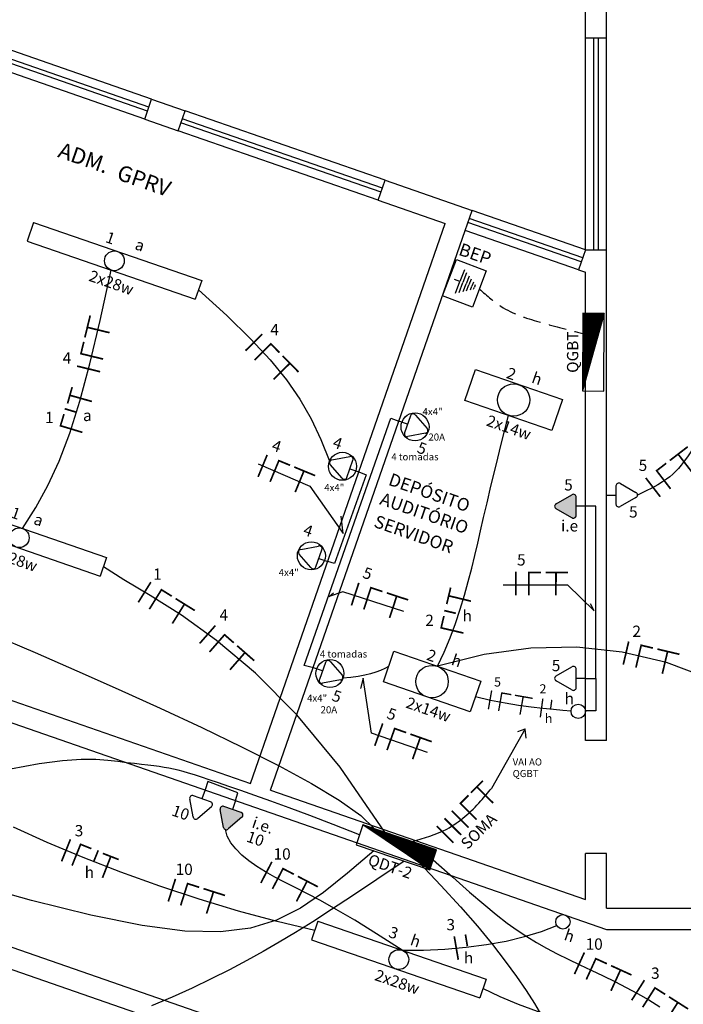
# Model space of a CAD drawing. Units: millimetres. Extents: x -11560 to 107011, y -91297 to 17933.
# Drawn here: x -8658 to -8188, y 11561 to 12258 of the extents above; entities that cross this region are included whole.
import ezdxf
from ezdxf.enums import TextEntityAlignment as Align

# ---------------------------------------------------------------- set-up
doc = ezdxf.new("R2010")
doc.units = ezdxf.units.MM
doc.header["$LTSCALE"] = 100
doc.linetypes.add('DASHED2', pattern=[0.375, 0.25, -0.125])
for name, color, linetype in [('01', 1, 'Continuous'), ('02', 2, 'Continuous'), ('2', 2, 'Continuous'), ('3', 1, 'Continuous'), ('CIRCUITOS', 2, 'Continuous'), ('CIRCUITOS-FASE', 7, 'Continuous'), ('CIRCUITOS-NEUTRO', 5, 'Continuous'), ('CIRCUITOS-RETORNO', 2, 'Continuous'), ('CIRCUITOS-TERRA', 3, 'Continuous'), ('ILUMINACAO', 10, 'Continuous'), ('INTERRUPTORES', 1, 'Continuous'), ('P06', 6, 'Continuous'), ('QUADRO_DE_CIRCUITOS', 1, 'Continuous'), ('TOMADAS_ENERGIA', 1, 'Continuous'), ('TUB_ELETRICA', 5, 'Continuous')]:
    doc.layers.add(name, color=color, linetype=linetype)
doc.layers.add('44DET003', color=3, linetype='Continuous', lineweight=0)
doc.styles.add('ROMANS', font='romans.shx', dxfattribs={"height": 0.002})

# ---------------------------------------------------------------- blocks, each defined once
blk = doc.blocks.new('Apwr_lf1x322')
for p, q in [((-630, 70), (630, 70)), ((-630, 70), (-630, -70)), ((630, 70), (630, -70)), ((-630, -70), (630, -70))]:
    blk.add_line(p, q)
blk.add_circle((0, 0), 70)
at = {"style": 'ROMANS'}
for tag, flags, p in [('002', 9, (-566.8, 163.4)), ('003', 9, (44.1, 155.5)), ('009', 8, (601.7, 164.5)), ('001', 8, (-617.4, -154.6))]:
    blk.add_attdef(tag, text='', height=80, dxfattribs=dict(at, flags=flags)).set_placement(p, align=Align.MIDDLE_CENTER)
at = {"style": 'ROMANS', "flags": 8}
blk.add_attdef('020', text='', height=80, dxfattribs=at).set_placement((564.3, -113.2), align=Align.TOP_LEFT)
blk = doc.blocks.new('Apwr_lf4x206')
for p, q in [((-325, 115), (325, 115)), ((-325, -115), (-325, 115)), ((325, 115), (325, -115)), ((325, -115), (-325, -115))]:
    blk.add_line(p, q)
blk.add_circle((0, 0), 115)
at = {"style": 'ROMANS'}
for tag, flags, p in [('002', 9, (-316.5, 191.4)), ('003', 9, (-13.3, 191.4)), ('009', 8, (292.9, 197.4)), ('001', 8, (-316.5, -198))]:
    blk.add_attdef(tag, text='', height=80, dxfattribs=dict(at, flags=flags)).set_placement(p, align=Align.MIDDLE_CENTER)
at = {"style": 'ROMANS', "flags": 8}
blk.add_attdef('020', text='', height=80, dxfattribs=at).set_placement((261.2, -154.7), align=Align.TOP_LEFT)
blk = doc.blocks.new('Apwr_tealt03')
for p, q in [((-1.62, 1.95), (-0.35, 4.14)), ((0.35, 4.14), (1.63, 1.92)), ((-1.3, 1.32), (1.28, 1.32)), ((0, 0), (0, 1.32))]:
    blk.add_line(p, q)
for centre, start, end in [((0, 3.97), 26.0479, 153.9521), ((-1.3, 1.71), 143.1332, 270.777), ((1.3, 1.71), 267.1811, 32.5689)]:
    blk.add_arc(centre, 0.393, start, end)
at = {"linetype": 'Continuous'}
for points in [[(-0.35, 4.14), (1.64, 1.52), (-0.21, 4.3)], [(-0.21, 4.3), (1.69, 1.72), (0, 4.36)], [(1.69, 1.72), (-0.21, 4.3), (1.64, 1.52)], [(0, 4.36), (1.63, 1.92), (0.21, 4.3)], [(1.63, 1.92), (0, 4.36), (1.69, 1.72)], [(0.35, 4.14), (0.21, 4.3), (1.63, 1.92)], [(-1.62, 1.95), (1.49, 1.37), (-0.35, 4.14)], [(1.64, 1.52), (-0.35, 4.14), (1.49, 1.37)], [(-1.69, 1.75), (1.28, 1.32), (-1.62, 1.95)], [(1.28, 1.32), (-1.69, 1.75), (-1.31, 1.32)], [(-1.66, 1.54), (-1.31, 1.32), (-1.69, 1.75)], [(-1.31, 1.32), (-1.66, 1.54), (-1.51, 1.38)], [(1.49, 1.37), (-1.62, 1.95), (1.28, 1.32)]]:
    blk.add_solid(points, dxfattribs=at)
at = {"style": 'ROMANS'}
for tag, flags, p in [('004', 9, (-4.67, 4.13)), ('002', 9, (3.51, 4.16)), ('020', 8, (-4.82, 2.03)), ('001', 8, (3.51, 2.07))]:
    blk.add_attdef(tag, text='', height=1.6, dxfattribs=dict(at, flags=flags)).set_placement(p, align=Align.MIDDLE_CENTER)
blk = doc.blocks.new('Apwr_tebai01')
for p, q in [((-1.62, 1.95), (-0.35, 4.14)), ((0.35, 4.14), (1.63, 1.92)), ((-1.3, 1.32), (1.28, 1.32)), ((0, 0), (0, 1.32))]:
    blk.add_line(p, q)
for centre, start, end in [((0, 3.97), 26.0479, 153.9521), ((-1.3, 1.71), 143.1332, 270.777), ((1.3, 1.71), 267.1811, 32.5689)]:
    blk.add_arc(centre, 0.393, start, end)
at = {"style": 'ROMANS'}
for tag, flags, p in [('004', 9, (-4.96, 4.33)), ('002', 9, (3.6, 4.37)), ('020', 8, (-5.03, 2.2)), ('001', 8, (3.56, 2.23))]:
    blk.add_attdef(tag, text='', height=1.6, dxfattribs=dict(at, flags=flags)).set_placement(p, align=Align.MIDDLE_CENTER)
blk = doc.blocks.new('Apwr_te3bai05')
for p, q in [((-1.61, 1.95), (-0.35, 4.14)), ((0.36, 4.14), (1.64, 1.92)), ((-1.29, 1.32), (1.29, 1.32)), ((0, 1.32), (0, 0))]:
    blk.add_line(p, q)
blk.add_circle((-0.01, 2.44), 1.98)
for centre, start, end in [((0.01, 3.97), 26.0479, 153.9521), ((-1.29, 1.71), 143.1332, 270.777), ((1.31, 1.71), 267.1811, 32.5689)]:
    blk.add_arc(centre, 0.393, start, end)
at = {"style": 'ROMANS'}
for tag, flags, p in [('004', 9, (-4.63, 4.09)), ('002', 9, (3.86, 4.09)), ('020', 8, (-5.21, 2.11)), ('001', 8, (3.86, 2.07))]:
    blk.add_attdef(tag, text='', height=1.6, dxfattribs=dict(at, flags=flags)).set_placement(p, align=Align.MIDDLE_CENTER)
blk = doc.blocks.new('*X31')
at = {"color": 0, "linetype": 'Continuous'}
for p, q in [((0.12, 0), (0.12, 2.97)), ((0.25, 0), (0.25, 2.93)), ((0.37, 0), (0.37, 2.9)), ((0.5, 0), (0.5, 2.86)), ((0.62, 0), (0.62, 2.83)), ((0.75, 0), (0.75, 2.8)), ((0.87, 0), (0.87, 2.76)), ((1, 0), (1, 2.73)), ((1.12, 0), (1.12, 2.69)), ((1.25, 0), (1.25, 2.66)), ((1.37, 0), (1.37, 2.62)), ((1.5, 0), (1.5, 2.59)), ((1.62, 0), (1.62, 2.56)), ((1.75, 0), (1.75, 2.52)), ((1.87, 0), (1.87, 2.49)), ((2, 0), (2, 2.45)), ((2.12, 0), (2.12, 2.42)), ((2.25, 0), (2.25, 2.39)), ((2.37, 0), (2.37, 2.35)), ((2.5, 0), (2.5, 2.32)), ((2.62, 0), (2.62, 2.28)), ((2.75, 0), (2.75, 2.25)), ((2.87, 0), (2.87, 2.22)), ((3, 0), (3, 2.18)), ((3.12, 0), (3.12, 2.15)), ((3.25, 0), (3.25, 2.11)), ((3.37, 0), (3.37, 2.08)), ((3.5, 0), (3.5, 2.05)), ((3.62, 0), (3.62, 2.01)), ((3.75, 0), (3.75, 1.98)), ((3.87, 0), (3.87, 1.94)), ((4, 0), (4, 1.91)), ((4.12, 0), (4.12, 1.87)), ((4.25, 0), (4.25, 1.84)), ((4.37, 0), (4.37, 1.81)), ((4.5, 0), (4.5, 1.77)), ((4.62, 0), (4.62, 1.74)), ((4.75, 0), (4.75, 1.7)), ((4.87, 0), (4.87, 1.67)), ((5, 0), (5, 1.64)), ((5.12, 0), (5.12, 1.6)), ((5.25, 0), (5.25, 1.57)), ((5.37, 0), (5.37, 1.53)), ((5.5, 0), (5.5, 1.5)), ((5.62, 0), (5.62, 1.47)), ((5.75, 0), (5.75, 1.43)), ((5.87, 0), (5.87, 1.4)), ((6, 0), (6, 1.36)), ((6.12, 0), (6.12, 1.33)), ((6.25, 0), (6.25, 1.3)), ((6.37, 0), (6.37, 1.26)), ((6.5, 0), (6.5, 1.23)), ((6.62, 0), (6.62, 1.19)), ((6.75, 0), (6.75, 1.16)), ((6.87, 0), (6.87, 1.12)), ((7, 0), (7, 1.09)), ((7.12, 0), (7.12, 1.06)), ((7.25, 0), (7.25, 1.02)), ((7.37, 0), (7.37, 0.99)), ((7.5, 0), (7.5, 0.95)), ((7.62, 0), (7.62, 0.92)), ((7.75, 0), (7.75, 0.89)), ((7.87, 0), (7.87, 0.85)), ((8, 0), (8, 0.82)), ((8.12, 0), (8.12, 0.78)), ((8.25, 0), (8.25, 0.75)), ((8.37, 0), (8.37, 0.72)), ((8.5, 0), (8.5, 0.68)), ((8.62, 0), (8.62, 0.65)), ((8.75, 0), (8.75, 0.61)), ((8.87, 0), (8.87, 0.58)), ((9, 0), (9, 0.55)), ((9.12, 0), (9.12, 0.51)), ((9.25, 0), (9.25, 0.48)), ((9.37, 0), (9.37, 0.44)), ((9.5, 0), (9.5, 0.41)), ((9.62, 0), (9.62, 0.37)), ((9.75, 0), (9.75, 0.34)), ((9.87, 0), (9.87, 0.31)), ((10, 0), (10, 0.27)), ((10.12, 0), (10.12, 0.24)), ((10.25, 0), (10.25, 0.2)), ((10.38, 0), (10.38, 0.17)), ((10.5, 0), (10.5, 0.14)), ((10.62, 0), (10.62, 0.1)), ((10.75, 0), (10.75, 0.07)), ((10.88, 0), (10.88, 0.03))]:
    blk.add_line(p, q, dxfattribs=at)
blk = doc.blocks.new('Apwr_qdc01')
at = {"linetype": 'Continuous'}
for p, q in [((5.47, 1.53), (-5.53, 1.53)), ((-5.53, 1.53), (-5.53, -1.47)), ((-5.53, 1.53), (5.47, -1.47)), ((5.47, -1.47), (5.47, 1.53)), ((-5.53, -1.47), (5.47, -1.47))]:
    blk.add_line(p, q, dxfattribs=at)
blk.add_blockref('*X31', (-5.53, -1.47), dxfattribs=at)
at = {"linetype": 'Continuous', "style": 'ROMANS', "flags": 8}
blk.add_attdef('002', text='', height=1.6, dxfattribs=at).set_placement((-0.27, 3.23), align=Align.MIDDLE_CENTER)
blk.add_attdef('020', text='', height=1.6, dxfattribs=at).set_placement((-0.03, -2.9), align=Align.MIDDLE_RIGHT)
blk = doc.blocks.new('Apwr_ir1s01')
blk.add_circle((0, 1.02), 1.02)
at = {"style": 'ROMANS', "flags": 8}
blk.add_attdef('009', text='', height=1.6, dxfattribs=at).set_placement((1.81, 2.29), align=Align.MIDDLE_CENTER)
blk = doc.blocks.new('Apwr_CI1f04')
at = {"layer": 'CIRCUITOS-FASE', "const_width": 0.24}
blk.add_lwpolyline([(0.12, 1.68), (0.12, -1.68)], dxfattribs=at)
at = {"layer": 'CIRCUITOS-NEUTRO', "const_width": 0.24}
for points in [[(1.84, 1.56), (3.68, 1.56)], [(1.96, 1.44), (1.96, -1.68)]]:
    blk.add_lwpolyline(points, dxfattribs=at)
at = {"layer": 'CIRCUITOS-TERRA', "const_width": 0.24}
for points in [[(4.32, 1.56), (7.52, 1.56)], [(5.8, 1.44), (5.8, -1.68)]]:
    blk.add_lwpolyline(points, dxfattribs=at)
at = {"style": 'ROMANS', "flags": 8}
blk.add_attdef('001', text='', height=1.6, dxfattribs=at).set_placement((0.89, 3.34), align=Align.MIDDLE_CENTER)
blk = doc.blocks.new('Apwr_CI1f10')
at = {"layer": 'CIRCUITOS-FASE', "const_width": 0.24}
blk.add_lwpolyline([(0.12, 1.68), (0.12, -1.68)], dxfattribs=at)
at = {"layer": 'CIRCUITOS-NEUTRO', "const_width": 0.24}
for points in [[(1.72, 1.68), (1.72, -1.68)], [(1.76, 1.56), (3.36, 1.56)]]:
    blk.add_lwpolyline(points, dxfattribs=at)
at = {"layer": 'CIRCUITOS-RETORNO', "const_width": 0.24}
blk.add_lwpolyline([(4.35, 1.7), (4.35, 0.02)], dxfattribs=at)
at = {"style": 'ROMANS', "flags": 8}
for tag, p in [('001', (0.79, 3.27)), ('009', (4.35, -1.65))]:
    blk.add_attdef(tag, text='', height=1.6, dxfattribs=at).set_placement(p, align=Align.MIDDLE_CENTER)
blk = doc.blocks.new('Apwr_CIt01')
at = {"layer": 'CIRCUITOS-TERRA', "const_width": 0.24}
for points in [[(0, 1.56), (2.4, 1.56)], [(1.2, 1.68), (1.2, -1.68)]]:
    blk.add_lwpolyline(points, dxfattribs=at)
blk = doc.blocks.new('Apwr_CI1f05')
at = {"layer": 'CIRCUITOS-FASE', "const_width": 0.24}
blk.add_lwpolyline([(0.12, 1.68), (0.12, -1.68)], dxfattribs=at)
at = {"layer": 'CIRCUITOS-RETORNO', "const_width": 0.24}
blk.add_lwpolyline([(1.72, 1.68), (1.72, 0)], dxfattribs=at)
at = {"style": 'ROMANS', "flags": 8}
for tag, p in [('001', (-0.09, 3.4)), ('009', (1.61, -1.65))]:
    blk.add_attdef(tag, text='', height=1.6, dxfattribs=at).set_placement(p, align=Align.MIDDLE_CENTER)
blk = doc.blocks.new('Apwr_CIn02')
at = {"layer": 'CIRCUITOS-NEUTRO', "const_width": 0.24}
for points in [[(0, 1.56), (1.84, 1.56)], [(0.12, 1.44), (0.12, -1.68)]]:
    blk.add_lwpolyline(points, dxfattribs=at)
at = {"layer": 'CIRCUITOS-RETORNO', "const_width": 0.24}
blk.add_lwpolyline([(2.6, 1.68), (2.6, 0)], dxfattribs=at)
at = {"style": 'ROMANS', "flags": 8}
for tag, p in [('001', (0.79, 3.4)), ('009', (2.62, -1.66))]:
    blk.add_attdef(tag, text='', height=1.6, dxfattribs=at).set_placement(p, align=Align.MIDDLE_CENTER)
blk = doc.blocks.new('Apwr_dettse09')
for p, q in [((9.7, -0.02), (0, 0)), ((9.64, -0.02), (8.76, 0.71)), ((9.64, -0.02), (8.6, -0.75))]:
    blk.add_line(p, q)
blk = doc.blocks.new('Apwr_CI3f04')
at = {"layer": 'CIRCUITOS-FASE', "const_width": 0.24}
for points in [[(0.12, 1.68), (0.12, -1.68)], [(1.68, 1.68), (1.68, -1.68)], [(3.16, 1.68), (3.16, -1.68)]]:
    blk.add_lwpolyline(points, dxfattribs=at)
at = {"layer": 'CIRCUITOS-NEUTRO', "const_width": 0.24}
for points in [[(4.76, 1.68), (4.76, -1.68)], [(4.84, 1.56), (6.4, 1.56)]]:
    blk.add_lwpolyline(points, dxfattribs=at)
at = {"layer": 'CIRCUITOS-TERRA', "const_width": 0.24}
for points in [[(6.88, 1.56), (9.28, 1.56)], [(8.08, 1.68), (8.08, -1.68)]]:
    blk.add_lwpolyline(points, dxfattribs=at)
at = {"style": 'ROMANS', "flags": 8}
blk.add_attdef('001', text='', height=1.6, dxfattribs=at).set_placement((2.25, 3.39), align=Align.MIDDLE_CENTER)
blk = doc.blocks.new('GE012')
at = {"layer": '44DET003', "color": 0, "linetype": 'ByBlock', "lineweight": -2}
for p, q in [((0, -71.8), (0, -35.6)), ((-81.3, -71.8), (0, -71.8)), ((-68, -91.9), (0, -91.9)), ((-52.7, -115.1), (0, -115.1)), ((81.3, -71.8), (0, -71.8)), ((68, -91.9), (0, -91.9)), ((52.7, -115.1), (0, -115.1)), ((-40.5, -133.6), (0, -133.6)), ((-26.3, -154.9), (0, -154.9)), ((-15, -172), (0, -172)), ((40.5, -133.6), (0, -133.6)), ((26.3, -154.9), (0, -154.9)), ((15, -172), (0, -172))]:
    blk.add_line(p, q, dxfattribs=at)
blk.add_3dface([(-125.1, 0), (125.1, 0), (125.1, -205.4), (-125.1, -205.4)], dxfattribs=at)

msp = doc.modelspace()

# ---------------------------------------------------------------- linework, layer by layer
for points in [[(-8489.2565, 11944.02495), (-8452.61503, 11928.24073), (-8429.1057, 11894.66267), (-8430.51984, 11906.97307)], [(-8315.67154, 11858.27275), (-8270.13105, 11858.26846), (-8251.38217, 11839.89651), (-8253.96705, 11844.99917)], [(-8385.9968, 11839.43015), (-8429.31036, 11853.49685), (-8438.96422, 11850.06054), (-8435.87296, 11852.78081)], [(-8369.43235, 11739.67039), (-8409.04719, 11753.36283), (-8414.94147, 11792.24933), (-8416.86049, 11784.99238)]]:
    msp.add_lwpolyline(points)
at = {"layer": '01'}
for p, q in [((-8564.56765, 12202.16323), (-8706.26643, 12251.3715)), ((-8569.48847, 12187.99335), (-8711.18726, 12237.20162)), ((-8399.20975, 12144.73877), (-8540.90854, 12193.94704)), ((-8404.13058, 12130.56889), (-8545.82936, 12179.77716)), ((-8257.53882, 12095.54018), (-8337.80694, 12123.41519)), ((-8262.45965, 12081.3703), (-8342.72777, 12109.24531))]:
    msp.add_line(p, q, dxfattribs=at)
for points in [[(-8257.53882, 12095.54018), (-8257.53882, 12245.54018)], [(-8242.53882, 12095.54018), (-8242.53882, 12245.54018)]]:
    msp.add_lwpolyline(points, dxfattribs=at)
at = {"layer": '02', "lineweight": 25}
for p, q in [((-8566.53598, 12196.49528), (-8708.23476, 12245.70355)), ((-8566.53598, 12196.49528), (-8708.23476, 12245.70355)), ((-8567.52014, 12193.6613), (-8709.21893, 12242.86957)), ((-8402.16225, 12136.23684), (-8543.86103, 12185.44511)), ((-8401.17808, 12139.07082), (-8542.87687, 12188.27909)), ((-8260.49132, 12087.03825), (-8340.75944, 12114.91326)), ((-8259.50715, 12089.87222), (-8339.77527, 12117.74724))]:
    msp.add_line(p, q, dxfattribs=at)
at = {"layer": '2', "color": 4, "lineweight": 25}
for p, q in [((-8257.53882, 12245.54018), (-8257.53882, 12280.89623)), ((-8242.53882, 12245.54018), (-8242.53882, 12280.89623)), ((-8257.53882, 12245.54018), (-8242.53882, 12245.54018)), ((-8564.56765, 12202.16323), (-8540.90854, 12193.94704)), ((-8545.82936, 12179.77716), (-8540.90854, 12193.94704)), ((-8569.48847, 12187.99335), (-8545.82936, 12179.77716)), ((-8404.13058, 12130.56889), (-8399.20975, 12144.73877)), ((-8399.20975, 12144.73877), (-8337.80694, 12123.41519)), ((-8404.13058, 12130.56889), (-8356.89765, 12114.16614)), ((-8494.53683, 11717.82412), (-8356.89765, 12114.16614)), ((-8480.36695, 11712.9033), (-8342.72777, 12109.24531)), ((-8480.36695, 11712.9033), (-8342.72777, 12109.24531)), ((-8257.53882, 12095.54018), (-8262.45965, 12081.3703)), ((-8257.53882, 12095.54018), (-8242.53882, 12095.54018)), ((-8242.53882, 11748.2503), (-8242.53882, 12095.54018)), ((-8262.45965, 12081.3703), (-8257.53882, 12079.66142)), ((-8257.53882, 11748.2503), (-8257.53882, 12079.66142)), ((-8806.07778, 11826.01412), (-8494.53683, 11717.82412)), ((-8810.99861, 11811.84424), (-8242.53882, 11614.43307)), ((-8242.53882, 11748.2503), (-8257.53882, 11748.2503)), ((-8480.36695, 11712.9033), (-8257.53882, 11635.52093)), ((-8860.13911, 11670.12192), (-8166.0792, 11429.09313)), ((-8242.53882, 11668.2503), (-8257.53882, 11668.2503)), ((-8257.53882, 11635.52093), (-8257.53882, 11668.2503)), ((-8242.53882, 11629.43307), (-8242.53882, 11668.2503)), ((-8865.05993, 11655.95204), (-8553.58675, 11547.78558)), ((-8242.53882, 11629.43307), (-7827.23468, 11629.43307)), ((-8242.53882, 11614.43307), (-7827.23468, 11614.43307))]:
    msp.add_line(p, q, dxfattribs=at)
at = {"layer": '2', "lineweight": 25}
for p, q in [((-8251.53882, 12095.54018), (-8251.53882, 12245.54018)), ((-8248.53882, 12245.54018), (-8248.53882, 12095.54018))]:
    msp.add_line(p, q, dxfattribs=at)
at = {"layer": 'P06', "color": 4, "lineweight": 25}
for p, q in [((-8569.48847, 12187.99335), (-8564.56765, 12202.16323)), ((-8342.72777, 12109.24531), (-8337.80694, 12123.41519))]:
    msp.add_line(p, q, dxfattribs=at)
at = {"layer": 'TUB_ELETRICA'}
for points in [[(-8655.96147, 11898.29711), (-8646.5151, 11912.96131), (-8637.93991, 11928.63685), (-8630.02902, 11945.98739), (-8622.5755, 11965.67658), (-8615.37246, 11988.36807), (-8608.21298, 12014.72552), (-8600.89017, 12045.41257), (-8593.1971, 12081.09289)], [(-8531.36461, 12067.13788), (-8511.36686, 12048.88894), (-8494.62296, 12032.53625), (-8480.70551, 12017.56614), (-8469.18713, 12003.46491), (-8459.64043, 11989.71889), (-8451.63803, 11975.8144), (-8444.75252, 11961.23774), (-8438.55654, 11945.47524)], [(-9141.5623, 11986.83142), (-9093.69162, 11971.30079), (-9044.48851, 11955.20965), (-8994.96911, 11938.84517), (-8946.14951, 11922.49447), (-8899.04585, 11906.44472), (-8854.67425, 11890.98305), (-8813.79337, 11876.32151), (-8776.13213, 11862.37172), (-8741.162, 11848.97019), (-8708.35446, 11835.95342), (-8677.18096, 11823.15794), (-8647.113, 11810.42024), (-8617.62202, 11797.57685), (-8588.17952, 11784.46427), (-8558.48307, 11770.9883), (-8529.13474, 11757.33181), (-8500.96271, 11743.74696), (-8474.79516, 11730.48592), (-8451.46029, 11717.80084), (-8431.78626, 11705.94388), (-8416.60126, 11695.16721), (-8406.73347, 11685.72297)], [(-8449.92886, 11799.57505), (-8456.51228, 11801.34036), (-8395.2055, 11976.31459), (-8389.70755, 11974.11669)], [(-8362.34993, 11800.69046), (-8357.62717, 11810.76682), (-8353.39161, 11820.91127), (-8349.60013, 11831.05173), (-8346.20958, 11841.11614), (-8343.17687, 11851.03244), (-8340.45886, 11860.72856), (-8338.01243, 11870.13243), (-8335.79445, 11879.17199), (-8333.74425, 11887.87004), (-8331.7309, 11896.62889), (-8329.6059, 11905.94574), (-8327.22077, 11916.31775), (-8324.42702, 11928.24213), (-8321.07616, 11942.21604), (-8317.0197, 11958.73667), (-8312.10914, 11978.30121)], [(-8174.28882, 11966.62221), (-8177.47086, 11961.21968), (-8180.35496, 11956.51201), (-8182.98241, 11952.42399), (-8185.3945, 11948.88042), (-8187.63254, 11945.80609), (-8189.73782, 11943.12579), (-8191.75163, 11940.76433), (-8193.71527, 11938.6465), (-8195.68599, 11936.69775), (-8197.78485, 11934.84617), (-8200.14886, 11933.0205), (-8202.91506, 11931.14948), (-8206.22045, 11929.16186), (-8210.20205, 11926.98638), (-8214.99688, 11924.55178), (-8220.74195, 11921.78681)], [(-8417.97671, 11938.28454), (-8412.79762, 11936.248), (-8435.24771, 11873.42634), (-8439.97966, 11874.92544)], [(-8250.22615, 11792.09048), (-8250.22615, 11913.95586), (-8257.53882, 11913.95586)], [(-8399.62953, 11683.31799), (-8431.16172, 11729.22286), (-8461.84477, 11766.34768), (-8491.1535, 11795.87806), (-8518.56269, 11818.9996), (-8543.54717, 11836.89791), (-8565.58174, 11850.75859), (-8584.14121, 11861.76724), (-8598.70038, 11871.10947)], [(-8111.28882, 11756.66278), (-8139.81956, 11776.30921), (-8169.48761, 11791.84201), (-8200.13172, 11803.29757), (-8231.59065, 11810.71228), (-8263.70318, 11814.12253), (-8296.30806, 11813.56472), (-8329.24405, 11809.07523), (-8362.34993, 11800.69046)], [(-8396.8236, 11800.433), (-8399.51302, 11799.03371), (-8402.49946, 11797.71284), (-8405.83147, 11796.48607), (-8409.5576, 11795.36908), (-8413.72639, 11794.37756), (-8418.3864, 11793.52718), (-8423.58616, 11792.83363), (-8429.37424, 11792.3126)], [(-8407.22068, 11670.05165), (-8425.98749, 11654.17244), (-8442.96082, 11640.59244), (-8459.28629, 11629.48529), (-8476.1095, 11621.02463), (-8494.57605, 11615.38409), (-8515.83153, 11612.73729), (-8541.02157, 11613.25789), (-8571.29174, 11617.11951), (-8607.51566, 11624.41167), (-8649.47887, 11634.88745), (-8696.69491, 11648.21582), (-8748.67732, 11664.06574), (-8804.93965, 11682.10618), (-8864.99543, 11702.0061), (-8928.35822, 11723.43447), (-8994.54154, 11746.06025), (-9063.00097, 11769.56559), (-9132.96011, 11793.68537)], [(-8257.53882, 11792.09048), (-8250.22615, 11792.09048), (-8250.22615, 11769.06426), (-8257.55795, 11769.06074)], [(-8335.38643, 11779.20862), (-8324.66177, 11776.79163), (-8314.4623, 11774.82361), (-8304.8484, 11773.24704), (-8295.88045, 11772.0044), (-8287.61883, 11771.03819), (-8280.12393, 11770.29088), (-8273.45613, 11769.70497), (-8267.6758, 11769.22294)], [(-8417.42639, 11681.42483), (-8436.08299, 11688.71826), (-8452.66446, 11695.07027), (-8467.32707, 11700.56641), (-8480.22705, 11705.29221), (-8491.52067, 11709.33323), (-8501.36415, 11712.77498), (-8509.91377, 11715.70303), (-8517.32576, 11718.2029), (-8523.75248, 11720.35134), (-8529.33073, 11722.18993), (-8534.19339, 11723.75146), (-8538.47337, 11725.06869), (-8542.30356, 11726.17443), (-8545.81685, 11727.10144), (-8549.14616, 11727.8825), (-8552.42436, 11728.55041), (-8555.77603, 11729.13691), (-8559.29238, 11729.66959), (-8563.05628, 11730.17503), (-8567.15063, 11730.67978), (-8571.65831, 11731.21041), (-8576.66218, 11731.79349), (-8582.24514, 11732.45558), (-8588.49007, 11733.22324), (-8595.57214, 11734.0599), (-8604.03571, 11734.67646), (-8614.51744, 11734.72066), (-8627.65397, 11733.84027), (-8644.08196, 11731.68304), (-8664.43807, 11727.89672)], [(-8505.19574, 11705.64693), (-8503.5264, 11711.21895), (-8524.85124, 11719.01605), (-8526.76872, 11713.13866)], [(-8449.17279, 11613.63762), (-8475.69674, 11619.95234), (-8503.09675, 11627.39609), (-8530.95006, 11635.80942), (-8558.83393, 11645.03293), (-8586.32563, 11654.90719), (-8613.00239, 11665.27277), (-8638.44148, 11675.97025), (-8662.22015, 11686.84021)], [(-8387.34029, 11599.6826), (-8405.34266, 11611.34818), (-8420.74241, 11620.86582), (-8433.87637, 11628.56622), (-8445.08136, 11634.78004), (-8454.6942, 11639.83795), (-8463.05169, 11644.07063), (-8470.49066, 11647.80874), (-8477.34792, 11651.38297), (-8483.88347, 11655.06792), (-8490.04999, 11658.91394), (-8495.72332, 11662.91535), (-8500.77934, 11667.06644), (-8505.09389, 11671.3615), (-8508.54283, 11675.79483), (-8511.00201, 11680.36073), (-8512.34729, 11685.05351)], [(-8385.75259, 11662.78382), (-8405.29448, 11649.64741), (-8422.3045, 11638.30202), (-8437.24775, 11628.47131), (-8450.58932, 11619.87896), (-8462.79432, 11612.24862), (-8474.32785, 11605.30398), (-8485.65502, 11598.76868), (-8497.24093, 11592.36642), (-8509.46444, 11585.88198), (-8522.35946, 11579.34475), (-8535.87365, 11572.84524), (-8549.95469, 11566.47397), (-8564.55024, 11560.32146)], [(-8375.25847, 11661.75053), (-8359.78193, 11645.51854), (-8346.07309, 11630.49554), (-8334.0018, 11616.61488), (-8323.43789, 11603.80991), (-8314.25122, 11592.01397), (-8306.31164, 11581.16041), (-8299.48898, 11571.18257), (-8293.65309, 11562.01379), (-8288.66055, 11553.55709)], [(-8365.33077, 11663.78832), (-8351.38731, 11651.33631), (-8339.54282, 11640.89993), (-8329.43552, 11632.20367), (-8320.70362, 11624.97206), (-8312.98531, 11618.92959), (-8305.91881, 11613.80078), (-8299.14232, 11609.31014), (-8292.29405, 11605.18217), (-8285.08477, 11601.18278), (-8277.51546, 11597.2435), (-8269.65969, 11593.33727), (-8261.59099, 11589.43701), (-8253.38294, 11585.51565), (-8245.10907, 11581.54614), (-8236.84295, 11577.50139), (-8228.65812, 11573.35435), (-8220.60958, 11569.06453), (-8212.67809, 11564.53788), (-8204.82583, 11559.66693)], [(-8387.34029, 11599.6826), (-8372.20254, 11599.75706), (-8357.04287, 11600.45464), (-8342.08053, 11601.76702), (-8327.53477, 11603.68589), (-8313.62484, 11606.20295), (-8300.56999, 11609.30989), (-8288.58946, 11612.99839), (-8277.9025, 11617.26014)], [(-8227.23883, 11540.44552), (-8238.54352, 11542.08462), (-8250.92722, 11544.59176), (-8264.07189, 11547.87109), (-8277.65953, 11551.82672), (-8291.3721, 11556.3628), (-8304.89158, 11561.38345), (-8317.89996, 11566.79279), (-8330.0792, 11572.49497)]]:
    msp.add_lwpolyline(points, dxfattribs=at)
at = {"layer": 'TUB_ELETRICA', "linetype": 'DASHED2', "ltscale": 0.5}
msp.add_spline([(-8332.65138, 12067.84462), (-8315.67816, 12054.44494), (-8288.65198, 12043.98823), (-8259.43146, 12036.14836)], degree=3, dxfattribs=at)
at = {"layer": 'TUB_ELETRICA'}
msp.add_spline([(-8380.09367, 11676.7043), (-8355.758, 11685.4796), (-8331.65708, 11705.3638), (-8324.1078, 11714.28147)], degree=3, dxfattribs=at)

# ---------------------------------------------------------------- block references
at = {"layer": '3', "xscale": 0.1099999999999987, "yscale": 0.1100000000005821, "zscale": 0.11, "rotation": 69.28499164767398}
msp.add_blockref('GE012', (-8353.78979, 12075.83849), dxfattribs=at)
at = {"layer": 'CIRCUITOS'}
ref = msp.add_blockref('Apwr_CI1f04', (-8609.33382, 12010.59917), dxfattribs=dict(at, xscale=5.000000000001696, yscale=5, zscale=5, rotation=76.36672161401584))
ref.add_attrib('001', '4', dxfattribs={"layer": '0', "height": 8, "style": 'ROMANS', "flags": 8}).set_placement((-8624.53066, 12018.852), align=Align.MIDDLE_CENTER)
ref = msp.add_blockref('Apwr_CI1f04', (-8492.60799, 12030.36888), dxfattribs=dict(at, xscale=4.999999999999979, yscale=5, zscale=5, rotation=314.5397989110719))
ref.add_attrib('001', '4', dxfattribs={"layer": '0', "height": 8, "style": 'ROMANS', "flags": 8}).set_placement((-8477.58189, 12038.92863), align=Align.MIDDLE_CENTER)
at = {"layer": 'CIRCUITOS', "yscale": 5, "zscale": 5}
for p, xscale, rotation in [((-8616.55916, 11984.62964), 5.000000000000528, 74.2647130795212), ((-8348.14954, 11842.90852), 5.000000000000316, 76.51541611278242), ((-8601.90669, 11660.96141), 5.000000000001222, 338.7657563801347)]:
    msp.add_blockref('Apwr_CIt01', p, dxfattribs=dict(at, xscale=xscale, rotation=rotation))
at = {"layer": 'CIRCUITOS'}
ref = msp.add_blockref('Apwr_CIn02', (-8621.80042, 11968.11829), dxfattribs=dict(at, xscale=5.000000000000144, yscale=5, zscale=5, rotation=73.16019678717181))
ref.add_attrib('001', '1', dxfattribs={"layer": '0', "height": 8, "style": 'ROMANS', "flags": 8}).set_placement((-8636.93671, 11976.80708), align=Align.MIDDLE_CENTER)
ref.add_attrib('009', 'a', dxfattribs={"layer": '0', "height": 8, "style": 'ROMANS', "flags": 8}).set_placement((-8610.07524, 11978.26068), align=Align.MIDDLE_CENTER)
ref = msp.add_blockref('Apwr_CI1f04', (-8486.5644, 11942.77869), dxfattribs=dict(at, xscale=5.000000000003554, yscale=5, zscale=5, rotation=337.5429174637838))
ref.add_attrib('001', '4', dxfattribs={"layer": '0', "height": 8, "rotation": 341, "style": 'ROMANS', "flags": 8}).set_placement((-8476.07811, 11956.52971), align=Align.MIDDLE_CENTER)
ref = msp.add_blockref('Apwr_CI1f04', (-8210.20205, 11926.98638), dxfattribs=dict(at, xscale=5.00000000000001, yscale=5, zscale=5, rotation=37.5528820902487))
ref.add_attrib('001', '5', dxfattribs={"layer": '0', "height": 8, "style": 'ROMANS', "flags": 8}).set_placement((-8216.87041, 11942.94213), align=Align.MIDDLE_CENTER)
ref = msp.add_blockref('Apwr_CI1f04', (-8307.39992, 11859.29396), dxfattribs=dict(at, xscale=4.999999999999536, yscale=5, zscale=5, rotation=359.8942374803228))
ref.add_attrib('001', '5', dxfattribs={"layer": '0', "height": 8, "rotation": 358.99734936, "style": 'ROMANS', "flags": 8}).set_placement((-8302.93077, 11875.99964), align=Align.MIDDLE_CENTER)
ref = msp.add_blockref('Apwr_CI1f04', (-8570.0675, 11853.41934), dxfattribs=dict(at, xscale=4.999999999998408, yscale=5, zscale=5, rotation=328.0484080173955))
ref.add_attrib('001', '1', dxfattribs={"layer": '0', "height": 8, "style": 'ROMANS', "flags": 8}).set_placement((-8560.46987, 11865.90066), align=Align.MIDDLE_CENTER)
ref = msp.add_blockref('Apwr_CI1f04', (-8421.12661, 11851.91646), dxfattribs=dict(at, xscale=5.000000000000302, yscale=5, zscale=5, rotation=341.8968881193115))
ref.add_attrib('001', '5', dxfattribs={"layer": '0', "height": 8, "rotation": 341, "style": 'ROMANS', "flags": 8}).set_placement((-8411.71453, 11866.4239), align=Align.MIDDLE_CENTER)
ref = msp.add_blockref('Apwr_CI1f04', (-8525.46729, 11823.59005), dxfattribs=dict(at, xscale=5.000000000000356, yscale=5, zscale=5, rotation=318.8276611586563))
ref.add_attrib('001', '4', dxfattribs={"layer": '0', "height": 8, "style": 'ROMANS', "flags": 8}).set_placement((-8513.45926, 11837), align=Align.MIDDLE_CENTER)
ref = msp.add_blockref('Apwr_CIn02', (-8352.21644, 11825.53342), dxfattribs=dict(at, xscale=4.999999999997742, yscale=5, zscale=5, rotation=76.87489321820055))
ref.add_attrib('001', '2', dxfattribs={"layer": '0', "height": 8, "style": 'ROMANS', "flags": 8}).set_placement((-8367.88387, 11833.2233), align=Align.MIDDLE_CENTER)
ref.add_attrib('009', 'h', dxfattribs={"layer": '0', "height": 8, "style": 'ROMANS', "flags": 8}).set_placement((-8341.17301, 11836.41416), align=Align.MIDDLE_CENTER)
ref = msp.add_blockref('Apwr_CI1f04', (-8229.43962, 11810.20529), dxfattribs=dict(at, xscale=5.000000000001097, yscale=5, zscale=5, rotation=346.7377237143788))
ref.add_attrib('001', '2', dxfattribs={"layer": '0', "height": 8, "style": 'ROMANS', "flags": 8}).set_placement((-8221.28537, 11825.45525), align=Align.MIDDLE_CENTER)
ref = msp.add_blockref('Apwr_CI1f04', (-8325.55479, 11776.99289), dxfattribs=dict(at, xscale=3.999999999998673, yscale=4, zscale=4, rotation=350.1048079773607))
ref.add_attrib('001', '5', dxfattribs={"layer": '0', "height": 6.4, "style": 'ROMANS', "flags": 8}).set_placement((-8319.75919, 11789.55493), align=Align.MIDDLE_CENTER)
ref = msp.add_blockref('Apwr_CI1f05', (-8289.08106, 11771.2092), dxfattribs=dict(at, xscale=4.000000000002084, yscale=4, zscale=4, rotation=352.1924730726512))
ref.add_attrib('001', '2', dxfattribs={"layer": '0', "height": 6.4, "style": 'ROMANS', "flags": 8}).set_placement((-8287.607, 11784.7485), align=Align.MIDDLE_CENTER)
ref.add_attrib('009', 'h', dxfattribs={"layer": '0', "height": 6.4, "style": 'ROMANS', "flags": 8}).set_placement((-8283.59916, 11763.77768), align=Align.MIDDLE_CENTER)
ref = msp.add_blockref('Apwr_CI1f04', (-8404.38653, 11752.5413), dxfattribs=dict(at, xscale=4.999999999996764, yscale=5, zscale=5, rotation=340.4468041506989))
ref.add_attrib('001', '5', dxfattribs={"layer": '0', "height": 8, "rotation": 341, "style": 'ROMANS', "flags": 8}).set_placement((-8394.61034, 11766.80591), align=Align.MIDDLE_CENTER)
ref = msp.add_blockref('Apwr_CI3f04', (-8357.34014, 11681.21768), dxfattribs=dict(at, xscale=4.999999999999822, yscale=5, zscale=5, rotation=45.10132983864455))
ref.add_attrib('001', 'SOMA', dxfattribs={"layer": '0', "height": 8, "rotation": 44.44744982, "style": 'ROMANS', "flags": 8}).set_placement((-8333.03252, 11683.95946), align=Align.MIDDLE_CENTER)
ref = msp.add_blockref('Apwr_CI1f10', (-8625.72193, 11670.62151), dxfattribs=dict(at, xscale=5.000000000002209, yscale=5, zscale=5, rotation=338.1049394622156))
ref.add_attrib('001', '3', dxfattribs={"layer": '0', "height": 8, "style": 'ROMANS', "flags": 8}).set_placement((-8615.97868, 11684.31031), align=Align.MIDDLE_CENTER)
ref.add_attrib('009', 'h', dxfattribs={"layer": '0', "height": 8, "style": 'ROMANS', "flags": 8}).set_placement((-8608.62457, 11654.83642), align=Align.MIDDLE_CENTER)
ref = msp.add_blockref('Apwr_CI1f04', (-8483.88347, 11655.06792), dxfattribs=dict(at, xscale=4.999999999998812, yscale=5, zscale=5, rotation=332.4459856552385))
ref.add_attrib('001', '10', dxfattribs={"layer": '0', "height": 8, "style": 'ROMANS', "flags": 8}).set_placement((-8472.21699, 11667.83295), align=Align.MIDDLE_CENTER)
ref = msp.add_blockref('Apwr_CI1f04', (-8550.81466, 11642.38029), dxfattribs=dict(at, xscale=5.000000000001309, yscale=5, zscale=5, rotation=342.4171273607118))
ref.add_attrib('001', '10', dxfattribs={"layer": '0', "height": 8, "style": 'ROMANS', "flags": 8}).set_placement((-8541.53469, 11656.97259), align=Align.MIDDLE_CENTER)
ref = msp.add_blockref('Apwr_CI1f05', (-8349.5617, 11601.11083), dxfattribs=dict(at, xscale=5.00000000000168, yscale=5, zscale=5, rotation=9.696036990573093))
ref.add_attrib('001', '3', dxfattribs={"layer": '0', "height": 8, "style": 'ROMANS', "flags": 8}).set_placement((-8352.89463, 11617.80552), align=Align.MIDDLE_CENTER)
ref.add_attrib('009', 'h', dxfattribs={"layer": '0', "height": 8, "style": 'ROMANS', "flags": 8}).set_placement((-8340.23267, 11594.3125), align=Align.MIDDLE_CENTER)
ref = msp.add_blockref('Apwr_CI1f04', (-8262.35352, 11590.69152), dxfattribs=dict(at, xscale=4.999999999999381, yscale=5, zscale=5, rotation=335.4401247797936))
ref.add_attrib('001', '10', dxfattribs={"layer": '0', "height": 8, "style": 'ROMANS', "flags": 8}).set_placement((-8251.36973, 11604.04852), align=Align.MIDDLE_CENTER)
ref = msp.add_blockref('Apwr_CI1f04', (-8220.81006, 11571.72138), dxfattribs=dict(at, xscale=5.000000000000063, yscale=5, zscale=5, rotation=327.5333312941684))
ref.add_attrib('001', '3', dxfattribs={"layer": '0', "height": 8, "style": 'ROMANS', "flags": 8}).set_placement((-8208.09328, 11583.44044), align=Align.MIDDLE_CENTER)
at = {"layer": 'ILUMINACAO'}
ref = msp.add_blockref('Apwr_lf1x322', (-8590.9114, 12087.7092), dxfattribs=dict(at, xscale=0.1000000000009753, yscale=0.0999999999985448, zscale=0.1, rotation=340.9417682122481))
ref.add_attrib('001', '1', dxfattribs={"layer": '0', "height": 8, "rotation": 340.94176821, "style": 'ROMANS', "flags": 8}).set_placement((-8593.6852, 12103.87059), align=Align.MIDDLE_CENTER)
ref.add_attrib('009', 'a', dxfattribs={"layer": '0', "height": 8, "rotation": 340.94176821, "style": 'ROMANS', "flags": 8}).set_placement((-8572.82001, 12098.86144), align=Align.MIDDLE_CENTER)
ref.add_attrib('020', '2x28w', dxfattribs={"layer": '0', "height": 8, "rotation": 340.94176821, "style": 'ROMANS', "flags": 8}).set_placement((-8607.02417, 12081.30179), align=Align.TOP_LEFT)
ref = msp.add_blockref('Apwr_lf4x206', (-8308.35406, 11989.17086), dxfattribs=dict(at, xscale=0.1000000000009753, yscale=0.0999999999985448, zscale=0.1, rotation=340.9417682122481))
ref.add_attrib('009', 'h', dxfattribs={"layer": '0', "height": 8, "rotation": 340.94176821, "style": 'ROMANS', "flags": 8}).set_placement((-8291.83522, 12004.34712), align=Align.MIDDLE_CENTER)
ref.add_attrib('020', '2x14w', dxfattribs={"layer": '0', "height": 8, "rotation": 340.94176821, "style": 'ROMANS', "flags": 8}).set_placement((-8325.71939, 11978.80508), align=Align.TOP_LEFT)
ref.add_attrib('001', '2', dxfattribs={"layer": '0', "height": 8, "rotation": 340.94176821, "style": 'ROMANS', "flags": 8}).set_placement((-8309.94391, 12007.72968), align=Align.MIDDLE_CENTER)
ref = msp.add_blockref('Apwr_lf1x322', (-8658.24717, 11891.6808), dxfattribs=dict(at, xscale=0.1000000000009753, yscale=0.0999999999985448, zscale=0.1, rotation=340.9417682122481))
ref.add_attrib('001', '1', dxfattribs={"layer": '0', "height": 8, "rotation": 340.94176821, "style": 'ROMANS', "flags": 8}).set_placement((-8660.72252, 11909.03197), align=Align.MIDDLE_CENTER)
ref.add_attrib('009', 'a', dxfattribs={"layer": '0', "height": 8, "rotation": 340.94176821, "style": 'ROMANS', "flags": 8}).set_placement((-8644.51487, 11904.33894), align=Align.MIDDLE_CENTER)
ref.add_attrib('020', '2x28w', dxfattribs={"layer": '0', "height": 8, "rotation": 340.94176821, "style": 'ROMANS', "flags": 8}).set_placement((-8675.17841, 11885.55614), align=Align.TOP_LEFT)
ref = msp.add_blockref('Apwr_lf4x206', (-8366.10501, 11789.82081), dxfattribs=dict(at, xscale=0.1000000000009753, yscale=0.0999999999985448, zscale=0.1, rotation=340.9417682122481))
ref.add_attrib('009', 'h', dxfattribs={"layer": '0', "height": 8, "rotation": 340.94176821, "style": 'ROMANS', "flags": 8}).set_placement((-8348.66193, 11804.67777), align=Align.MIDDLE_CENTER)
ref.add_attrib('020', '2x14w', dxfattribs={"layer": '0', "height": 8, "rotation": 340.94176821, "style": 'ROMANS', "flags": 8}).set_placement((-8382.63509, 11779.16648), align=Align.TOP_LEFT)
ref.add_attrib('001', '2', dxfattribs={"layer": '0', "height": 8, "rotation": 340.94176821, "style": 'ROMANS', "flags": 8}).set_placement((-8366.45699, 11808.26402), align=Align.MIDDLE_CENTER)
ref = msp.add_blockref('Apwr_lf1x322', (-8389.626, 11593.06629), dxfattribs=dict(at, xscale=0.1000000000009753, yscale=0.0999999999985448, zscale=0.1, rotation=340.9417682122481))
ref.add_attrib('001', '3', dxfattribs={"layer": '0', "height": 8, "rotation": 340.94176821, "style": 'ROMANS', "flags": 8}).set_placement((-8393.30113, 11612.03832), align=Align.MIDDLE_CENTER)
ref.add_attrib('009', 'h', dxfattribs={"layer": '0', "height": 8, "rotation": 340.94176821, "style": 'ROMANS', "flags": 8}).set_placement((-8377.77633, 11606.37482), align=Align.MIDDLE_CENTER)
ref.add_attrib('020', '2x28w', dxfattribs={"layer": '0', "height": 8, "rotation": 340.94176821, "style": 'ROMANS', "flags": 8}).set_placement((-8404.74565, 11586.3158), align=Align.TOP_LEFT)
at = {"layer": 'INTERRUPTORES'}
ref = msp.add_blockref('Apwr_ir1s01', (-8257.55165, 11768.80749), dxfattribs=dict(at, xscale=4.999999999998182, yscale=5, zscale=5, rotation=89.99763635150534))
ref.add_attrib('009', 'h', dxfattribs={"layer": '0', "height": 8, "style": 'ROMANS', "flags": 8}).set_placement((-8269.02603, 11777.86375), align=Align.MIDDLE_CENTER)
ref = msp.add_blockref('Apwr_ir1s01', (-8271.83236, 11624.60595), dxfattribs=dict(at, xscale=5.000000000001903, yscale=5, zscale=5, rotation=160.8565634900392))
ref.add_attrib('009', 'h', dxfattribs={"layer": '0', "height": 8, "rotation": 341, "style": 'ROMANS', "flags": 8}).set_placement((-8268.85841, 11609.97515), align=Align.MIDDLE_CENTER)
at = {"layer": 'QUADRO_DE_CIRCUITOS'}
ref = msp.add_blockref('Apwr_qdc01', (-8252.11219, 12022.86667), dxfattribs=dict(at, xscale=4.99999999999731, yscale=5, zscale=5, rotation=269.8096501447334))
ref.add_attrib('002', 'QGBT', dxfattribs={"layer": '0', "linetype": 'Continuous', "height": 8, "rotation": 90, "style": 'ROMANS', "flags": 8}).set_placement((-8266.62813, 12023.0475), align=Align.MIDDLE_CENTER)
ref = msp.add_blockref('Apwr_qdc01', (-8391.46008, 11672.77844), dxfattribs=dict(at, xscale=4.999999999997046, yscale=5, zscale=5, rotation=161.2969266009256))
ref.add_attrib('002', 'QDT-2', dxfattribs={"layer": '0', "linetype": 'Continuous', "height": 8, "rotation": 341, "style": 'ROMANS', "flags": 8}).set_placement((-8395.77486, 11659.04203), align=Align.MIDDLE_CENTER)
at = {"layer": 'TOMADAS_ENERGIA'}
ref = msp.add_blockref('Apwr_te3bai05', (-8389.70755, 11974.11669), dxfattribs=dict(at, xscale=4.999999999999663, yscale=5, zscale=5, rotation=250.964262639174))
ref.add_attrib('001', '5', dxfattribs={"layer": '0', "height": 8, "rotation": 341, "style": 'ROMANS', "flags": 8}).set_placement((-8373.18673, 11954.97368), align=Align.MIDDLE_CENTER)
ref = msp.add_blockref('Apwr_te3bai05', (-8417.97671, 11938.28454), dxfattribs=dict(at, xscale=4.999999999998613, yscale=5, zscale=5, rotation=70.84922740377141))
ref.add_attrib('001', '4', dxfattribs={"layer": '0', "height": 8, "rotation": 341, "style": 'ROMANS', "flags": 8}).set_placement((-8432.91303, 11958.6634), align=Align.MIDDLE_CENTER)
ref = msp.add_blockref('Apwr_tealt03', (-8257.53882, 11913.95586), dxfattribs=dict(at, xscale=5, yscale=5, zscale=5, rotation=90))
ref.add_attrib('001', '5', dxfattribs={"layer": '0', "height": 8, "style": 'ROMANS', "flags": 8}).set_placement((-8269.56833, 11929.11191), align=Align.MIDDLE_CENTER)
ref.add_attrib('020', 'i.e', dxfattribs={"layer": '0', "height": 8, "style": 'ROMANS', "flags": 8}).set_placement((-8268.76741, 11900.09195), align=Align.MIDDLE_CENTER)
ref = msp.add_blockref('Apwr_tebai01', (-8242.53882, 11921.89524), dxfattribs=dict(at, xscale=5, yscale=5, zscale=5, rotation=270))
ref.add_attrib('001', '5', dxfattribs={"layer": '0', "height": 8, "style": 'ROMANS', "flags": 8}).set_placement((-8223.65777, 11909.96103), align=Align.MIDDLE_CENTER)
ref = msp.add_blockref('Apwr_te3bai05', (-8439.97966, 11874.92544), dxfattribs=dict(at, xscale=4.999999999998613, yscale=5, zscale=5, rotation=70.84922740377141))
ref.add_attrib('001', '4', dxfattribs={"layer": '0', "height": 8, "rotation": 341, "style": 'ROMANS', "flags": 8}).set_placement((-8453.77711, 11896.72281), align=Align.MIDDLE_CENTER)
ref = msp.add_blockref('Apwr_te3bai05', (-8449.92886, 11799.57505), dxfattribs=dict(at, xscale=4.999999999999504, yscale=5, zscale=5, rotation=250.6493299930709))
ref.add_attrib('001', '5', dxfattribs={"layer": '0', "height": 8, "rotation": 341, "style": 'ROMANS', "flags": 8}).set_placement((-8433.49054, 11779.46373), align=Align.MIDDLE_CENTER)
ref = msp.add_blockref('Apwr_tebai01', (-8257.53882, 11792.09048), dxfattribs=dict(at, xscale=5, yscale=5, zscale=5, rotation=90))
ref.add_attrib('001', '5', dxfattribs={"layer": '0', "height": 8, "style": 'ROMANS', "flags": 8}).set_placement((-8278.3547, 11801.22373), align=Align.MIDDLE_CENTER)
ref = msp.add_blockref('Apwr_tebai01', (-8526.76872, 11713.13866), dxfattribs=dict(at, xscale=5.000000000003242, yscale=5, zscale=5, rotation=160.8492274037457))
ref.add_attrib('001', '10', dxfattribs={"layer": '0', "height": 8, "rotation": 341, "style": 'ROMANS', "flags": 8}).set_placement((-8543.98745, 11697.12148), align=Align.MIDDLE_CENTER)
ref = msp.add_blockref('Apwr_tealt03', (-8505.19574, 11705.64693), dxfattribs=dict(at, xscale=5.000000000003242, yscale=5, zscale=5, rotation=160.8492274037457))
ref.add_attrib('001', '10', dxfattribs={"layer": '0', "height": 8, "rotation": 341, "style": 'ROMANS', "flags": 8}).set_placement((-8491.06827, 11678.60516), align=Align.MIDDLE_CENTER)
ref.add_attrib('020', 'i.e.', dxfattribs={"layer": '0', "height": 8, "rotation": 341, "style": 'ROMANS', "flags": 8}).set_placement((-8485.76594, 11688.14225), align=Align.MIDDLE_CENTER)
at = {"layer": 'TUB_ELETRICA', "xscale": 5.000000000005363, "yscale": 5, "zscale": 5, "rotation": 60.56202328921444}
msp.add_blockref('Apwr_dettse09', (-8324.1078, 11714.28147), dxfattribs=at)

# ---------------------------------------------------------------- texts
at = {"layer": '2', "color": 2, "lineweight": 25, "style": 'ROMANS'}
for s, height, p in [('ADM.', 11.2, (-8631.64838, 12161.33332)), ('GPRV', 11.2, (-8590.00507, 12145.58159)), ('BEP', 8.96, (-8347.93568, 12092.09606)), ('DEPÓSITO', 8.96, (-8397.65118, 11929.24031)), ('AUDITÓRIO', 8.96, (-8403.78013, 11915.48608)), ('SERVIDOR', 8.96, (-8407.9724, 11899.51962))]:
    msp.add_text(s, height=height, rotation=340.8492274, dxfattribs=at).set_placement(p)
for s, p in [('4x4"', (-8372.86578, 11978.45145)), ('20A', (-8368.69606, 11960.44188)), ('4 tomadas', (-8394.90243, 11946.45348)), ('4x4"', (-8442.42046, 11924.6809)), ('4x4"', (-8474.65071, 11864.5879)), ('4 tomadas', (-8445.47467, 11806.87997)), ('4x4"', (-8454.56104, 11775.65058)), ('20A', (-8444.99604, 11767.41381)), ('VAI AO ', (-8309.07709, 11730.46351)), ('QGBT', (-8309.07709, 11722.24158))]:
    msp.add_text(s, height=5, dxfattribs=at).set_placement(p)

doc.saveas('drawing.dxf')
